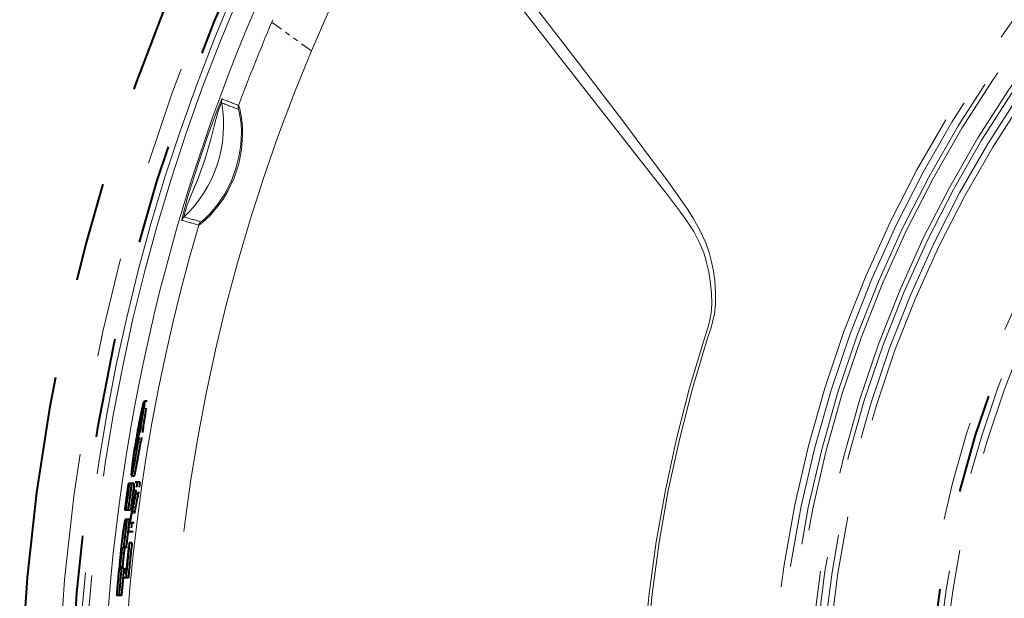
# Model space of a CAD drawing. Extents: x 40 to 714, y 53 to 535.
# Drawn here: x 348 to 368, y 163 to 174 of the extents above; entities that cross this region are included whole.
import ezdxf

# ---------------------------------------------------------------- set-up
doc = ezdxf.new("R2010")
doc.units = 0
doc.linetypes.add('PHANTOM', pattern=[20, 10, -2, 2, -2, 2, -2])

msp = doc.modelspace()

# ---------------------------------------------------------------- linework, layer by layer
at = {"color": 7, "linetype": 'PHANTOM', "lineweight": 13, "ltscale": 0.001352}
msp.add_line((352.974731, 174.247971), (352.996033, 174.297668), dxfattribs=at)
at = {"color": 7, "linetype": 'PHANTOM', "lineweight": 13, "ltscale": 0.000159}
msp.add_line((352.979889, 174.244217), (352.974731, 174.247971), dxfattribs=at)
at = {"color": 7, "linetype": 'PHANTOM', "lineweight": 13, "ltscale": 0.024378}
msp.add_line((353.768555, 173.670776), (352.979889, 174.244217), dxfattribs=at)
at = {"color": 7, "linetype": 'PHANTOM', "lineweight": 40, "ltscale": 2.5e-05}
msp.add_line((350.404724, 166.624329), (350.403992, 166.625015), dxfattribs=at)
at = {"color": 7, "linetype": 'PHANTOM', "lineweight": 40, "ltscale": 0.000276}
msp.add_line((350.415039, 166.625015), (350.403992, 166.625015), dxfattribs=at)
at = {"color": 7, "linetype": 'PHANTOM', "lineweight": 40, "ltscale": 0.000254}
msp.add_line((350.414886, 166.624329), (350.404724, 166.624329), dxfattribs=at)
at = {"color": 7, "linetype": 'PHANTOM', "lineweight": 40, "ltscale": 5.1e-05}
msp.add_line((350.419495, 166.648621), (350.421082, 166.649887), dxfattribs=at)
at = {"color": 7, "linetype": 'PHANTOM', "lineweight": 40, "ltscale": 0.001273}
msp.add_line((350.471985, 166.649887), (350.421082, 166.649887), dxfattribs=at)
at = {"color": 7, "linetype": 'PHANTOM', "lineweight": 13, "ltscale": 0.001273}
msp.add_line((350.456635, 166.502365), (350.405731, 166.502365), dxfattribs=at)
at = {"color": 7, "linetype": 'PHANTOM', "lineweight": 40, "ltscale": 0.000253}
msp.add_line((350.325592, 166.135635), (350.315491, 166.135635), dxfattribs=at)
at = {"color": 7, "linetype": 'PHANTOM', "lineweight": 40, "ltscale": 0.000256}
msp.add_line((350.326385, 166.123413), (350.325226, 166.133575), dxfattribs=at)
at = {"color": 7, "linetype": 'PHANTOM', "lineweight": 40, "ltscale": 0.007596}
for p, q in [((350.343506, 166.118591), (350.292664, 165.819031)), ((350.394287, 166.118591), (350.343384, 165.819031))]:
    msp.add_line(p, q, dxfattribs=at)
at = {"color": 7, "linetype": 'PHANTOM', "lineweight": 13, "ltscale": 0.000575}
msp.add_line((350.316589, 166.040726), (350.293579, 166.040726), dxfattribs=at)
at = {"color": 7, "linetype": 'PHANTOM', "lineweight": 40, "ltscale": 0.002608}
msp.add_line((350.32077, 166.069931), (350.30484, 165.966827), dxfattribs=at)
at = {"color": 7, "linetype": 'PHANTOM', "lineweight": 13, "ltscale": 0.00127}
msp.add_line((350.394287, 166.118591), (350.343506, 166.118591), dxfattribs=at)
at = {"color": 7, "linetype": 'PHANTOM', "lineweight": 13, "ltscale": 0.000577}
msp.add_line((350.277283, 165.811279), (350.254211, 165.811279), dxfattribs=at)
at = {"color": 7, "linetype": 'PHANTOM', "lineweight": 13, "ltscale": 0.001268}
msp.add_line((350.343384, 165.819031), (350.292664, 165.819031), dxfattribs=at)
at = {"color": 7, "linetype": 'PHANTOM', "lineweight": 13, "ltscale": 0.000349}
msp.add_line((350.256042, 165.71138), (350.242065, 165.71138), dxfattribs=at)
at = {"color": 7, "linetype": 'PHANTOM', "lineweight": 13, "ltscale": 0.001266}
msp.add_line((350.278931, 165.451782), (350.228302, 165.451782), dxfattribs=at)
at = {"color": 7, "linetype": 'PHANTOM', "lineweight": 13, "ltscale": 0.001264}
msp.add_line((350.21698, 165.152237), (350.166412, 165.152237), dxfattribs=at)
at = {"color": 7, "linetype": 'PHANTOM', "lineweight": 13, "ltscale": 0.001265}
msp.add_line((350.237671, 165.236984), (350.187073, 165.236984), dxfattribs=at)
at = {"color": 7, "linetype": 'PHANTOM', "lineweight": 40, "ltscale": 0.000318}
msp.add_line((350.108551, 164.996857), (350.095825, 164.996857), dxfattribs=at)
at = {"color": 7, "linetype": 'PHANTOM', "lineweight": 40, "ltscale": 0.000164}
msp.add_line((350.115112, 164.996857), (350.108551, 164.996857), dxfattribs=at)
at = {"color": 7, "linetype": 'PHANTOM', "lineweight": 40, "ltscale": 0.001203}
msp.add_line((350.163239, 164.996857), (350.115112, 164.996857), dxfattribs=at)
at = {"color": 7, "linetype": 'PHANTOM', "lineweight": 40, "ltscale": 0.001264}
msp.add_line((350.210663, 165.140701), (350.160095, 165.140701), dxfattribs=at)
at = {"color": 7, "linetype": 'PHANTOM', "lineweight": 40, "ltscale": 0.001263}
for p, q in [((350.213776, 164.996857), (350.163239, 164.996857)), ((350.3255, 165.024704), (350.274963, 165.024704)), ((350.292542, 164.793808), (350.242035, 164.793808))]:
    msp.add_line(p, q, dxfattribs=at)
at = {"color": 7, "linetype": 'PHANTOM', "lineweight": 40, "ltscale": 0.004481}
msp.add_line((350.207611, 164.84726), (350.233002, 165.024704), dxfattribs=at)
at = {"color": 7, "linetype": 'PHANTOM', "lineweight": 40, "ltscale": 0.001049}
msp.add_line((350.274963, 165.024704), (350.233002, 165.024704), dxfattribs=at)
at = {"color": 7, "linetype": 'PHANTOM', "lineweight": 40, "ltscale": 0.005831}
for p, q in [((350.274963, 165.024704), (350.242035, 164.793808)), ((350.3255, 165.024704), (350.292542, 164.793808))]:
    msp.add_line(p, q, dxfattribs=at)
at = {"color": 7, "linetype": 'PHANTOM', "lineweight": 40, "ltscale": 0.000505}
msp.add_line((350.227814, 164.84726), (350.207611, 164.84726), dxfattribs=at)
at = {"color": 7, "linetype": 'PHANTOM', "lineweight": 40, "ltscale": 0.000368}
msp.add_line((350.242554, 164.84726), (350.227814, 164.84726), dxfattribs=at)
at = {"color": 7, "linetype": 'PHANTOM', "lineweight": 40, "ltscale": 0.000317}
msp.add_line((350.035553, 164.463211), (350.022888, 164.463211), dxfattribs=at)
at = {"color": 7, "linetype": 'PHANTOM', "lineweight": 40, "ltscale": 0.000163}
msp.add_line((350.042084, 164.463211), (350.035553, 164.463211), dxfattribs=at)
at = {"color": 7, "linetype": 'PHANTOM', "lineweight": 40, "ltscale": 0.0012}
msp.add_line((350.090088, 164.463211), (350.042084, 164.463211), dxfattribs=at)
at = {"color": 7, "linetype": 'PHANTOM', "lineweight": 40, "ltscale": 0.001261}
msp.add_line((350.140533, 164.463211), (350.090088, 164.463211), dxfattribs=at)
at = {"color": 7, "linetype": 'PHANTOM', "lineweight": 13, "ltscale": 0.001261}
msp.add_line((350.217163, 164.400986), (350.166718, 164.400986), dxfattribs=at)
at = {"color": 7, "linetype": 'PHANTOM', "lineweight": 40, "ltscale": 0.000774}
msp.add_line((350.066223, 164.275452), (350.035248, 164.275452), dxfattribs=at)
at = {"color": 7, "linetype": 'PHANTOM', "lineweight": 40, "ltscale": 0.00126}
for p, q in [((350.116638, 164.275452), (350.066223, 164.275452)), ((350.215363, 164.206787), (350.164978, 164.206787)), ((350.193909, 164.029343), (350.143524, 164.029343))]:
    msp.add_line(p, q, dxfattribs=at)
at = {"color": 7, "linetype": 'PHANTOM', "lineweight": 40, "ltscale": 0.006086}
msp.add_line((350.101807, 164.029343), (350.131165, 164.270996), dxfattribs=at)
at = {"color": 7, "linetype": 'PHANTOM', "lineweight": 40, "ltscale": 0.004468}
msp.add_line((350.164978, 164.206787), (350.143524, 164.029343), dxfattribs=at)
at = {"color": 7, "linetype": 'PHANTOM', "lineweight": 40, "ltscale": 0.000532}
msp.add_line((350.164978, 164.206787), (350.143707, 164.206787), dxfattribs=at)
at = {"color": 7, "linetype": 'PHANTOM', "lineweight": 40, "ltscale": 0.001043}
msp.add_line((350.143524, 164.029343), (350.101807, 164.029343), dxfattribs=at)
at = {"color": 7, "linetype": 'PHANTOM', "lineweight": 40, "ltscale": 0.000128}
msp.add_line((350.117737, 163.805542), (350.11261, 163.805542), dxfattribs=at)
at = {"color": 7, "linetype": 'PHANTOM', "lineweight": 40, "ltscale": 0.001258}
msp.add_line((350.16806, 163.805542), (350.117737, 163.805542), dxfattribs=at)
at = {"color": 7, "linetype": 'PHANTOM', "lineweight": 13, "ltscale": 0.001258}
for p, q in [((350.00531, 163.604706), (349.954987, 163.604706)), ((350.018616, 163.696686), (349.968292, 163.696686))]:
    msp.add_line(p, q, dxfattribs=at)
at = {"color": 7, "linetype": 'PHANTOM', "lineweight": 40, "ltscale": 0.000694}
msp.add_line((349.999939, 163.708572), (349.972198, 163.708572), dxfattribs=at)
at = {"color": 7, "linetype": 'PHANTOM', "lineweight": 40, "ltscale": 0.001259}
msp.add_line((350.050293, 163.708572), (349.999939, 163.708572), dxfattribs=at)
at = {"color": 7, "linetype": 'PHANTOM', "lineweight": 40, "ltscale": 0.000339}
msp.add_line((349.912872, 163.279129), (349.906677, 163.267075), dxfattribs=at)
at = {"color": 7, "linetype": 'PHANTOM', "lineweight": 13, "ltscale": 0.001257}
msp.add_line((349.98053, 163.334427), (349.930267, 163.334427), dxfattribs=at)
at = {"color": 7, "linetype": 'PHANTOM', "lineweight": 40, "ltscale": 0.000665}
msp.add_line((349.957764, 163.301178), (349.931152, 163.301178), dxfattribs=at)
at = {"color": 7, "linetype": 'PHANTOM', "lineweight": 40, "ltscale": 0.001257}
for p, q in [((350.008026, 163.301178), (349.957764, 163.301178)), ((350.095917, 163.103683), (350.045654, 163.103683))]:
    msp.add_line(p, q, dxfattribs=at)
at = {"color": 7, "linetype": 'PHANTOM', "lineweight": 40, "ltscale": 0.004456}
msp.add_line((350.021027, 163.281128), (350.004089, 163.103683), dxfattribs=at)
at = {"color": 7, "linetype": 'PHANTOM', "lineweight": 40, "ltscale": 0.000912}
msp.add_line((350.057495, 163.281128), (350.021027, 163.281128), dxfattribs=at)
at = {"color": 7, "linetype": 'PHANTOM', "lineweight": 40, "ltscale": 0.001039}
msp.add_line((350.045654, 163.103683), (350.004089, 163.103683), dxfattribs=at)
at = {"color": 7, "linetype": 'PHANTOM', "lineweight": 40, "ltscale": 0.001192}
msp.add_line((349.907898, 162.751343), (349.860229, 162.751343), dxfattribs=at)
at = {"color": 7, "linetype": 'PHANTOM', "lineweight": 40, "ltscale": 0.001255}
msp.add_line((349.958099, 162.751343), (349.907898, 162.751343), dxfattribs=at)
at = {"color": 7, "linetype": 'PHANTOM', "lineweight": 13}
for points in [[(361.718597, 167.913483), (361.785858, 168.123566), (361.81723, 168.232513), (361.854126, 168.400848), (361.875397, 168.582825), (361.878784, 168.818527), (361.86084, 169.067261), (361.835449, 169.251907), (361.797852, 169.442169), (361.746857, 169.631927), (361.679504, 169.823395), (361.563538, 170.07724), (361.425659, 170.320663), (361.313599, 170.496292), (361.078705, 170.83548), (360.898438, 171.083984), (360.533447, 171.576294), (360.034393, 172.24025), (359.036194, 173.552582), (356.765015, 176.501846), (355.78775, 177.762909)], [(355.62912, 177.552444), (355.302673, 176.931458), (354.979431, 176.295151), (354.55777, 175.429718), (354.1521, 174.552322), (353.768555, 173.670776)], [(361.661865, 167.931747), (361.728424, 168.141037), (361.758057, 168.247818), (361.790649, 168.416489), (361.803955, 168.598343), (361.796844, 168.822311), (361.770905, 169.059219), (361.740112, 169.242401), (361.697205, 169.430618), (361.639465, 169.619965), (361.563507, 169.809341), (361.439636, 170.046951), (361.294312, 170.273911), (361.176819, 170.438751), (360.931824, 170.760834), (360.370514, 171.475082), (358.855164, 173.412994), (355.62912, 177.552444)], [(351.168762, 170.273315), (351.168182, 170.273895), (351.167908, 170.274918), (351.167725, 170.27739), (351.168396, 170.285629), (351.186676, 170.372192), (351.278809, 170.704636), (351.318604, 170.8367), (351.50354, 171.418701), (351.692291, 171.976334), (351.87738, 172.484451), (351.949707, 172.660233), (351.970123, 172.701569), (351.973633, 172.706818), (351.974915, 172.708221), (351.975616, 172.708694), (351.976288, 172.708755)], [(351.209839, 170.34021), (351.209351, 170.340668), (351.209106, 170.341339), (351.208984, 170.343582), (351.21286, 170.368011), (351.269531, 170.56163), (351.365295, 170.797058), (351.481781, 171.077774), (351.627441, 171.486237), (351.75354, 171.901749), (351.82605, 172.192688), (351.90564, 172.480072), (351.958649, 172.613922), (351.967163, 172.629135), (351.968262, 172.630295), (351.968719, 172.630569), (351.969269, 172.630569)], [(352.309052, 172.579742), (352.30954, 172.579468), (352.310638, 172.578384), (352.314789, 172.570816), (352.33371, 172.510345), (352.374634, 172.281494), (352.386749, 172.134842), (352.38913, 171.972916), (352.366943, 171.692551), (352.309204, 171.404922), (352.216309, 171.124268), (352.09259, 170.86171), (351.996368, 170.700928), (351.893127, 170.555084), (351.730255, 170.365234), (351.592163, 170.234985), (351.522034, 170.181732), (351.511475, 170.176407), (351.509521, 170.176056), (351.50885, 170.176147)], [(352.30188, 172.501938), (352.302307, 172.501694), (352.303284, 172.500732), (352.306824, 172.494034), (352.322357, 172.440414), (352.356171, 172.218384), (352.364288, 172.064102), (352.360779, 171.892105), (352.346924, 171.738373), (352.322327, 171.581436), (352.254639, 171.311249), (352.156281, 171.049713), (352.032288, 170.807449), (351.892029, 170.595016), (351.744873, 170.417023), (351.622314, 170.296234), (351.561279, 170.247772), (351.552063, 170.242966), (351.550354, 170.242645), (351.549744, 170.242737)]]:
    msp.add_lwpolyline(points, dxfattribs=at)
at = {"color": 7, "linetype": 'PHANTOM', "lineweight": 40}
for points in [[(350.403992, 166.625015), (350.403015, 166.62439), (350.402283, 166.623291), (350.400452, 166.619354), (350.387207, 166.573334)], [(350.421082, 166.649887), (350.421661, 166.649582), (350.422028, 166.648895), (350.422455, 166.64711), (350.42276, 166.640884), (350.405731, 166.502365)], [(350.157318, 165.1698), (350.176025, 165.368164), (350.225891, 165.71965)], [(350.035248, 164.275452), (350.034363, 164.275085), (350.033691, 164.274414), (350.032288, 164.271988), (350.023712, 164.241699)]]:
    msp.add_lwpolyline(points, dxfattribs=at)
at = {"color": 7, "linetype": 'PHANTOM', "lineweight": 13}
for radius in [24.418093, 24.286788, 24.142424, 24.051793, 23.679207, 23.588576, 23.445677, 23.32768, 21.431583, 21.129822, 20.9968]:
    msp.add_circle((387.389191, 159.647705), radius, dxfattribs=at)
at = {"color": 7, "linetype": 'PHANTOM', "lineweight": 40}
msp.add_circle((387.389191, 159.647705), 21.25, dxfattribs=at)
for centre, radius, start, end in [((387.389191, 159.647705), 39.473352, 23.934666, 179.999995), ((387.389191, 159.647705), 38.458106, 84.186227, 38.437296), ((387.219391, 159.647598), 37.469897, 169.269163, 170.028789), ((387.215302, 159.647598), 37.455912, 169.227294, 170.028229), ((353.863373, 165.707245), 3.582466, 166.009483, 168.019949), ((359.772278, 164.432251), 9.627385, 167.896732, 169.603733), ((328.658813, 169.839874), 22.001613, 350.262405, 351.274905), ((328.691772, 169.84819), 22.020597, 350.248922, 351.260589), ((366.331757, 163.194321), 16.302657, 169.484505, 171.088835), ((351.224213, 165.881058), 0.943951, 164.349801, 170.264636), ((355.06073, 165.105377), 4.858072, 168.899131, 171.644976), ((344.379547, 166.936493), 6.004074, 348.995823, 350.706029), ((349.814117, 166.152786), 0.513241, 350.712199, 356.718572), ((318.51178, 171.194046), 32.232167, 349.737782, 350.400554), ((351.649719, 165.587418), 1.413202, 170.885978, 174.967235), ((348.989258, 166.026276), 1.305306, 345.742411, 349.591657), ((318.523895, 171.207901), 32.272549, 349.725768, 350.387736), ((350.312775, 165.696182), 0.071852, 167.867362, 194.593883), ((350.189026, 165.713867), 0.065514, 326.81708, 352.115214), ((341.912628, 166.931671), 8.446268, 348.425403, 349.909162), ((341.960388, 166.933975), 8.449496, 348.413904, 349.897152), ((350.21167, 165.158676), 0.055021, 168.427506, 199.209642), ((350.145569, 165.155472), 0.020892, 314.540727, 351.199055), ((349.387817, 165.384094), 0.812529, 343.41754, 349.571572), ((350.196136, 165.155472), 0.020897, 314.533507, 351.186361), ((349.438324, 165.384262), 0.812636, 343.406486, 349.560003), ((387.234222, 159.647675), 37.521641, 171.803833, 172.626297), ((387.229279, 159.647644), 37.504156, 171.799939, 172.622786), ((387.22644, 159.647659), 37.494893, 171.797931, 172.620996), ((387.206726, 159.647675), 37.427741, 171.783124, 172.607691), ((387.206726, 159.647675), 37.377692, 171.772045, 172.597733), ((387.046936, 157.532364), 37.514398, 168.839148, 169.450027), ((354.578827, 163.873215), 4.444258, 167.094718, 169.329965), ((387.046814, 157.535263), 37.46414, 168.828493, 169.440218), ((350.21756, 164.876358), 0.03102, 289.393876, 340.149932), ((387.059509, 157.526352), 37.539224, 168.989235, 169.649509), ((343.859802, 165.502182), 6.402126, 348.172818, 350.095849), ((354.21286, 163.454559), 4.262934, 169.358283, 173.691533), ((387.206421, 159.647705), 37.427431, 172.897442, 173.771173), ((387.206421, 159.647705), 37.377381, 172.887879, 173.762799), ((350.152802, 164.179871), 0.028553, 108.675126, 159.323779), ((361.497406, 162.481094), 11.611978, 172.866829, 174.961088), ((387.162933, 159.647659), 37.277819, 173.596047, 174.680476), ((387.164978, 159.647659), 37.284931, 173.597276, 174.407583), ((387.162903, 159.647659), 37.227769, 173.5874, 174.673304), ((354.234619, 163.07164), 4.312568, 172.899996, 176.506336), ((351.249176, 163.468353), 1.301201, 169.892882, 173.986215), ((349.994293, 163.695389), 0.025846, 149.210455, 177.163701), ((354.284302, 163.071106), 4.312004, 172.891868, 176.498727), ((351.299469, 163.46817), 1.301201, 169.884631, 173.978046), ((350.044617, 163.695389), 0.025849, 149.203488, 177.154657), ((361.147644, 162.506805), 11.261298, 174.935092, 176.067401), ((387.226196, 159.64769), 37.494623, 174.460571, 175.251849), ((387.206299, 159.64772), 37.427292, 174.398157, 175.243338), ((350.037415, 163.3181), 0.107949, 171.333315, 189.043247), ((387.206268, 159.64772), 37.377241, 174.39063, 175.236959), ((350.087677, 163.318085), 0.107945, 171.325501, 189.03598)]:
    msp.add_arc(centre, radius, start, end, dxfattribs=at)
at = {"color": 7, "linetype": 'PHANTOM', "lineweight": 13}
for centre, radius, start, end in [((387.389191, 159.647705), 38.723352, 23.215098, 336.784902), ((387.386414, 159.647827), 38.319766, 156.726996, 180.000418), ((387.476929, 159.64447), 38.278409, 156.776283, 179.995401), ((387.255585, 159.656265), 37.667695, 156.799164, 167.993161), ((387.156036, 159.641983), 37.171201, 156.862534, 159.631384), ((387.121887, 159.649689), 36.180565, 157.199017, 180.003096), ((352.117035, 172.656693), 0.150061, 159.696585, 190.023817), ((356.145844, 182.981827), 11.087046, 247.909083, 249.753582), ((349.472107, 172.1875), 2.536157, 313.249872, 10.06148), ((355.577148, 181.477936), 9.554812, 247.814641, 249.953263), ((352.449738, 172.527512), 0.150066, 159.63081, 189.811794), ((351.312714, 170.230972), 0.15006, 133.282508, 163.610133), ((349.630768, 164.213837), 6.32672, 72.344271, 75.546735), ((387.159485, 159.643738), 37.173858, 163.541189, 180.172894), ((349.423737, 163.543182), 6.952775, 72.549422, 75.464308), ((351.65271, 170.13356), 0.150067, 133.359198, 163.539536), ((387.398438, 159.64769), 27.036963, 162.157734, 197.842225), ((387.383392, 159.64769), 26.963033, 162.14794, 197.851992), ((387.287598, 159.647736), 37.700817, 167.990593, 179.983148)]:
    msp.add_arc(centre, radius, start, end, dxfattribs=at)

doc.saveas('drawing.dxf')
